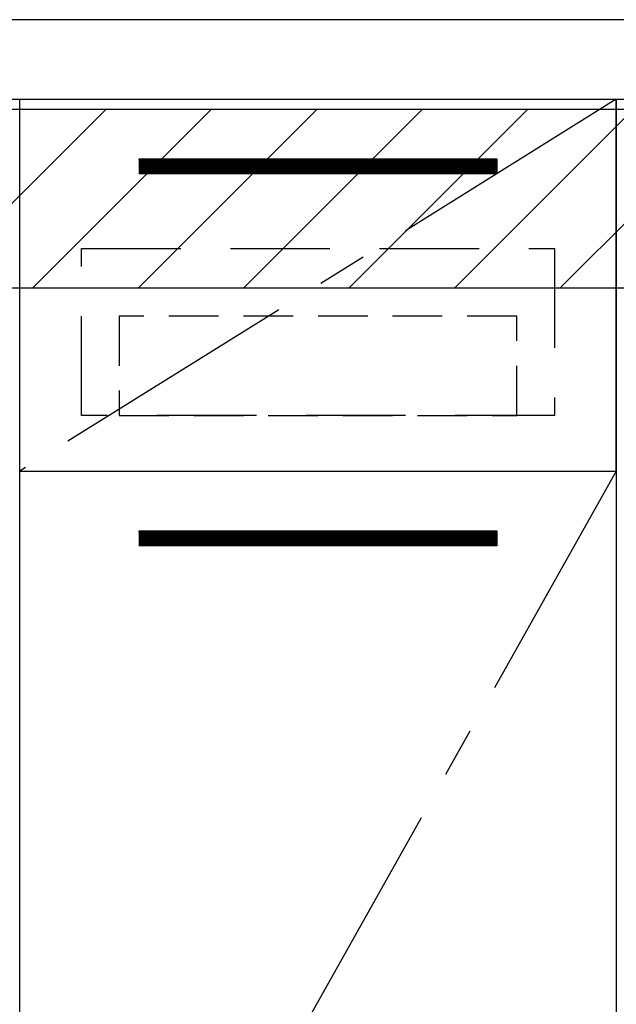
# Model space of a CAD drawing. Extents: x 56059 to 82181, y -32850 to -24450.
# Drawn here: x 72575 to 72875, y -30600 to -30105 of the extents above; entities that cross this region are included whole.
import ezdxf

# ---------------------------------------------------------------- set-up
doc = ezdxf.new("R2010")
doc.units = 0
doc.header["$LTSCALE"] = 50
doc.header["$MEASUREMENT"] = 0
doc.linetypes.add('CENTER', pattern=[2, 1.25, -0.25, 0.25, -0.25])
doc.linetypes.add('HIDDEN', pattern=[0.375, 0.25, -0.125])
for name, color, linetype in [('120-キャビネット（外）', 7, 'CONTINUOUS'), ('121-キャビネット（中）', 253, 'HIDDEN'), ('122-扉', 6, 'CONTINUOUS'), ('123-扉向き', 231, 'CENTER'), ('126-甲板', 2, 'CONTINUOUS'), ('180-補助', 161, 'CONTINUOUS')]:
    doc.layers.add(name, color=color, linetype=linetype)

msp = doc.modelspace()

# ---------------------------------------------------------------- hatches: boundary and pattern name
at = {"layer": '122-扉'}
h = msp.add_hatch(dxfattribs=at)
h.set_pattern_fill('ANSI31', color=256, style=0)
h.set_pattern_definition([(45, (-108615.39389, -35219.80039), (-0.08838834765, 0.08838834765), [])])
h.paths.add_polyline_path([(72635.19, -30175.34), (72815.19, -30175.34), (72815.19, -30182.84), (72635.19, -30182.84)])
edge = h.paths.add_edge_path()
edge.add_line((72635.19, -30182.84), (72965.6, -30182.84))
h = msp.add_hatch(dxfattribs=at)
h.set_pattern_fill('ANSI31', color=256, style=0)
h.set_pattern_definition([(45, (-108615.39389, -35406.80037), (-0.08838834765, 0.08838834765), [])])
h.paths.add_polyline_path([(72635.19, -30362.34), (72815.19, -30362.34), (72815.19, -30369.84), (72635.19, -30369.84)])
edge = h.paths.add_edge_path()
edge.add_line((72635.19, -30369.84), (72965.6, -30369.84))
at = {"layer": '180-補助'}
h = msp.add_hatch(dxfattribs=at)
h.set_pattern_fill('ANSI31', color=13, scale=300, style=0)
h.set_pattern_definition([(45, (-170538.945, -26598.37), (-26.5165043, 26.5165043), [])])
h.paths.add_polyline_path([(71653.19, -30150.34), (74397.19, -30150.34), (74397.19, -30240.34), (71653.19, -30240.34)])

# ---------------------------------------------------------------- linework, layer by layer
at = {"layer": '120-キャビネット（外）', "color": 6}
for points in [[(72875.19, -30865.34), (72575.19, -30865.34), (72575.19, -30145.34), (72875.19, -30145.34)], [(72575.19, -30332.34), (72875.19, -30332.34), (72875.19, -30865.34), (72575.19, -30865.34)]]:
    msp.add_lwpolyline(points, close=True, dxfattribs=at)
at = {"layer": '121-キャビネット（中）', "color": 13, "ltscale": 4}
msp.add_lwpolyline([(72606.19, -30220.34), (72844.19, -30220.34), (72844.19, -30304.34), (72606.19, -30304.34)], close=True, dxfattribs=at)
at = {"layer": '121-キャビネット（中）', "color": 13, "ltscale": 2}
msp.add_lwpolyline([(72625.19, -30304.34), (72825.19, -30304.34), (72825.19, -30254.34), (72625.19, -30254.34)], close=True, dxfattribs=at)
at = {"layer": '122-扉'}
for p, q in [((72875.19, -30332.34), (72875.19, -30145.34)), ((72635.19, -30175.34), (72815.19, -30175.34)), ((72635.19, -30175.34), (72635.19, -30182.84)), ((72815.19, -30175.34), (72815.19, -30182.84)), ((72815.19, -30182.84), (72635.19, -30182.84)), ((72575.19, -30332.34), (72875.19, -30332.34)), ((72575.19, -30332.34), (72875.19, -30332.34)), ((72635.19, -30362.34), (72815.19, -30362.34)), ((72635.19, -30362.34), (72635.19, -30369.84)), ((72815.19, -30362.34), (72815.19, -30369.84)), ((72815.19, -30369.84), (72635.19, -30369.84))]:
    msp.add_line(p, q, dxfattribs=at)
at = {"layer": '123-扉向き', "ltscale": 2}
for p, q in [((72875.19, -30145.34), (72575.19, -30332.34)), ((72875.19, -30332.34), (72575.19, -30865.34))]:
    msp.add_line(p, q, dxfattribs=at)
at = {"layer": '126-甲板'}
msp.add_lwpolyline([(74394.19, -30105.34), (71659.19, -30105.34), (71659.19, -30145.34), (74394.19, -30145.34)], close=True, dxfattribs=at)
at = {"layer": '180-補助', "color": 13}
msp.add_lwpolyline([(71653.19, -30150.34), (74397.19, -30150.34), (74397.19, -30240.34), (71653.19, -30240.34)], close=True, dxfattribs=at)

doc.saveas('drawing.dxf')
